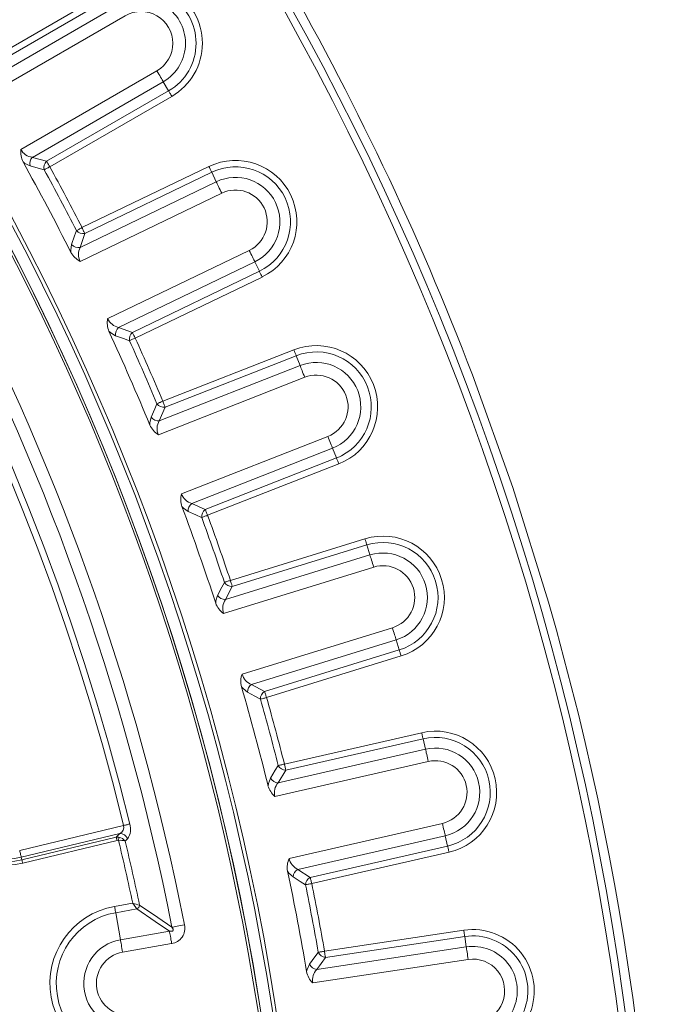
# Model space of a CAD drawing. Units: millimetres. Extents: x 28 to 946, y 167 to 1400.
# Drawn here: x 725 to 813, y 613 to 748 of the extents above; entities that cross this region are included whole.
import ezdxf

# ---------------------------------------------------------------- set-up
doc = ezdxf.new("R2010")
doc.units = ezdxf.units.MM
doc.layers.get('0').update_dxf_attribs({"lineweight": 15})

msp = doc.modelspace()

# ---------------------------------------------------------------- linework, layer by layer
at = {"color": 7, "linetype": 'Continuous', "lineweight": 5}
for p, q in [((721.08, 742.31), (737.83, 751.98)), ((738.27, 751.23), (721.51, 741.55)), ((721.01, 739.59), (738.99, 749.97)), ((739.86, 748.47), (721.16, 737.67)), ((725.53, 730.12), (744.22, 740.91)), ((745.09, 739.41), (727.11, 729.02)), ((745.82, 738.15), (745.09, 739.41)), ((729.07, 728.48), (745.82, 738.15)), ((746.25, 737.4), (729.5, 727.73)), ((727.11, 729.02), (729.07, 728.48)), ((733.92, 719.36), (751.35, 727.75)), ((751.73, 726.97), (734.3, 718.57)), ((751.73, 726.97), (752.36, 725.66)), ((733.65, 716.65), (752.36, 725.66)), ((753.11, 724.1), (733.66, 714.73)), ((734.3, 718.57), (733.65, 716.65)), ((737.45, 706.87), (756.9, 716.24)), ((757.65, 714.67), (738.95, 705.66)), ((758.28, 713.36), (757.65, 714.67)), ((740.85, 704.97), (758.28, 713.36)), ((758.66, 712.58), (741.23, 704.19)), ((738.95, 705.66), (740.85, 704.97)), ((745.02, 695.51), (763.02, 702.58)), ((763.34, 701.77), (745.33, 694.7)), ((763.34, 701.77), (763.87, 700.42)), ((744.54, 692.84), (763.87, 700.42)), ((764.5, 698.8), (744.41, 690.91)), ((745.33, 694.7), (744.54, 692.84)), ((747.6, 682.79), (767.69, 690.68)), ((768.33, 689.06), (749, 681.48)), ((768.86, 687.72), (768.33, 689.06)), ((750.85, 680.65), (768.86, 687.72)), ((769.17, 686.91), (751.17, 679.84)), ((749, 681.48), (750.85, 680.65)), ((754.3, 670.9), (772.78, 676.61)), ((773.04, 675.78), (754.55, 670.07)), ((773.04, 675.78), (773.46, 674.39)), ((753.62, 668.27), (773.46, 674.39)), ((773.98, 672.73), (753.35, 666.36)), ((754.55, 670.07), (753.62, 668.27)), ((755.92, 658.03), (776.55, 664.39)), ((777.06, 662.73), (757.22, 656.61)), ((777.49, 661.35), (777.06, 662.73)), ((759, 655.64), (777.49, 661.35)), ((777.74, 660.52), (759.26, 654.81)), ((757.22, 656.61), (759, 655.64)), ((761.71, 645.67), (780.57, 649.98)), ((780.76, 649.13), (761.9, 644.82)), ((780.76, 649.13), (781.08, 647.72)), ((760.84, 643.1), (781.08, 647.72)), ((781.47, 646.02), (760.42, 641.22)), ((761.9, 644.82), (760.84, 643.1)), ((725.37, 633.8), (739.64, 637.22)), ((762.37, 632.71), (783.41, 637.52)), ((739.12, 636.13), (725.59, 632.88)), ((738.63, 635.63), (739.12, 636.13)), ((783.8, 635.82), (763.56, 631.2)), ((784.12, 634.41), (783.8, 635.82)), ((725.68, 632.52), (738.63, 635.63)), ((738.74, 635.17), (725.79, 632.06)), ((738.63, 635.63), (738.99, 635.62)), ((740.18, 635.41), (739.86, 635.08)), ((765.26, 630.1), (784.12, 634.41)), ((784.32, 633.56), (765.46, 629.26)), ((725.59, 632.88), (725.68, 632.52)), ((763.56, 631.2), (765.26, 630.1)), ((738.4, 626.11), (740.88, 626.54)), ((741.47, 625.77), (738.55, 625.25)), ((738.55, 625.25), (739.2, 621.54)), ((739.2, 621.54), (745.93, 622.73)), ((767.22, 619.95), (786.35, 622.84)), ((746.23, 621.02), (739.5, 619.83)), ((786.48, 621.98), (767.35, 619.1)), ((786.48, 621.98), (786.69, 620.55)), ((766.16, 617.45), (786.69, 620.55)), ((786.95, 618.83), (765.6, 615.61)), ((767.35, 619.1), (766.16, 617.45))]:
    msp.add_line(p, q, dxfattribs=at)
at = {"color": 7, "linetype": 'Continuous', "lineweight": 5, "flags": 128}
for points in [[(744.22, 740.91), (744.35, 740.68), (744.48, 740.46), (744.61, 740.25), (744.72, 740.04), (744.83, 739.85), (744.93, 739.68), (745.02, 739.53), (745.09, 739.41)], [(746.25, 737.4), (746.19, 737.51), (746.12, 737.62), (746.06, 737.73), (746, 737.83), (745.95, 737.93), (745.9, 738.01), (745.85, 738.09), (745.82, 738.15)], [(726.79, 727.85), (726.09, 728.19), (725.83, 728.39)], [(728.74, 727.31), (727.91, 727.54), (726.79, 727.85)], [(729.5, 727.73), (729.43, 727.84), (729.37, 727.95), (729.31, 728.06), (729.25, 728.16), (729.19, 728.25), (729.14, 728.34), (729.1, 728.41), (729.07, 728.48)], [(729.5, 727.73), (729.38, 727.66), (729.27, 727.6), (729.16, 727.54), (729.06, 727.48), (728.96, 727.43), (728.88, 727.39), (728.8, 727.34), (728.74, 727.31)], [(751.35, 727.75), (751.41, 727.63), (751.46, 727.52), (751.52, 727.4), (751.57, 727.3), (751.62, 727.2), (751.66, 727.11), (751.7, 727.03), (751.73, 726.97)], [(753.11, 724.1), (753, 724.33), (752.89, 724.56), (752.78, 724.79), (752.68, 725), (752.58, 725.2), (752.5, 725.37), (752.42, 725.53), (752.36, 725.66)], [(732.5, 717.04), (732.9, 718.24), (733.15, 718.96)], [(733.92, 719.36), (733.81, 719.3), (733.69, 719.24), (733.58, 719.18), (733.48, 719.13), (733.38, 719.08), (733.29, 719.03), (733.21, 718.99), (733.15, 718.96)], [(733.92, 719.36), (733.98, 719.24), (734.04, 719.12), (734.09, 719.01), (734.14, 718.9), (734.19, 718.81), (734.23, 718.72), (734.27, 718.64), (734.3, 718.57)], [(732.4, 715.95), (732.38, 716.28), (732.5, 717.04)], [(756.9, 716.24), (757.01, 716), (757.12, 715.77), (757.23, 715.54), (757.33, 715.33), (757.43, 715.13), (757.51, 714.96), (757.59, 714.8), (757.65, 714.67)], [(758.66, 712.58), (758.6, 712.7), (758.55, 712.81), (758.49, 712.93), (758.44, 713.03), (758.39, 713.13), (758.35, 713.22), (758.31, 713.3), (758.28, 713.36)], [(738.53, 704.52), (737.86, 704.9), (737.62, 705.12)], [(741.23, 704.19), (741.17, 704.3), (741.12, 704.42), (741.06, 704.53), (741.01, 704.64), (740.96, 704.74), (740.92, 704.83), (740.88, 704.9), (740.85, 704.97)], [(740.44, 703.83), (739.63, 704.12), (738.53, 704.52)], [(741.23, 704.19), (741.11, 704.13), (740.99, 704.08), (740.88, 704.03), (740.77, 703.98), (740.67, 703.93), (740.58, 703.89), (740.5, 703.86), (740.44, 703.83)], [(763.02, 702.58), (763.07, 702.46), (763.12, 702.34), (763.16, 702.22), (763.21, 702.11), (763.25, 702.01), (763.28, 701.92), (763.31, 701.84), (763.34, 701.77)], [(764.5, 698.8), (764.41, 699.05), (764.31, 699.29), (764.22, 699.52), (764.14, 699.74), (764.06, 699.94), (763.99, 700.12), (763.92, 700.29), (763.87, 700.42)], [(797.98, 667.91), (793.08, 683.64), (787.53, 699.16)], [(787.53, 699.16), (793.08, 683.64), (797.98, 667.91)], [(745.02, 695.51), (744.89, 695.46), (744.78, 695.41), (744.66, 695.36), (744.55, 695.32), (744.45, 695.27), (744.36, 695.24), (744.28, 695.2), (744.21, 695.17)], [(745.02, 695.51), (745.06, 695.39), (745.11, 695.27), (745.16, 695.15), (745.2, 695.04), (745.24, 694.94), (745.28, 694.85), (745.31, 694.77), (745.33, 694.7)], [(743.42, 693.31), (743.92, 694.47), (744.21, 695.17)], [(743.24, 692.23), (743.25, 692.55), (743.42, 693.31)], [(767.69, 690.68), (767.79, 690.44), (767.88, 690.2), (767.97, 689.97), (768.06, 689.75), (768.14, 689.54), (768.21, 689.36), (768.27, 689.2), (768.33, 689.06)], [(769.17, 686.91), (769.13, 687.03), (769.08, 687.15), (769.03, 687.26), (768.99, 687.37), (768.95, 687.47), (768.92, 687.57), (768.88, 687.65), (768.86, 687.72)], [(748.5, 680.37), (747.86, 680.8), (747.64, 681.04)], [(751.17, 679.84), (751.12, 679.96), (751.07, 680.08), (751.03, 680.2), (750.98, 680.3), (750.95, 680.41), (750.91, 680.5), (750.88, 680.58), (750.85, 680.65)], [(750.35, 679.54), (749.57, 679.89), (748.5, 680.37)], [(751.17, 679.84), (751.05, 679.79), (750.92, 679.75), (750.81, 679.71), (750.7, 679.67), (750.59, 679.63), (750.5, 679.59), (750.42, 679.56), (750.35, 679.54)], [(772.78, 676.61), (772.82, 676.48), (772.86, 676.36), (772.89, 676.24), (772.93, 676.13), (772.96, 676.02), (772.99, 675.93), (773.01, 675.85), (773.04, 675.78)], [(773.98, 672.73), (773.9, 672.98), (773.82, 673.23), (773.75, 673.46), (773.68, 673.69), (773.62, 673.9), (773.56, 674.09), (773.51, 674.25), (773.46, 674.39)], [(752.54, 668.83), (753.12, 669.95), (753.47, 670.63)], [(754.3, 670.9), (754.17, 670.86), (754.05, 670.82), (753.93, 670.78), (753.82, 670.74), (753.72, 670.71), (753.62, 670.68), (753.54, 670.65), (753.47, 670.63)], [(754.3, 670.9), (754.33, 670.78), (754.37, 670.66), (754.41, 670.54), (754.44, 670.42), (754.48, 670.32), (754.5, 670.23), (754.53, 670.14), (754.55, 670.07)], [(752.28, 667.76), (752.31, 668.09), (752.54, 668.83)], [(776.55, 664.39), (776.62, 664.14), (776.7, 663.9), (776.77, 663.66), (776.84, 663.43), (776.91, 663.23), (776.97, 663.04), (777.02, 662.87), (777.06, 662.73)], [(777.74, 660.52), (777.7, 660.64), (777.67, 660.76), (777.63, 660.88), (777.6, 661), (777.56, 661.1), (777.53, 661.19), (777.51, 661.28), (777.49, 661.35)], [(756.64, 655.54), (756.04, 656.03), (755.83, 656.27)], [(758.42, 654.58), (757.67, 654.98), (756.64, 655.54)], [(759.26, 654.81), (759.13, 654.78), (759.01, 654.74), (758.89, 654.71), (758.78, 654.68), (758.67, 654.65), (758.58, 654.62), (758.49, 654.6), (758.42, 654.58)], [(759.26, 654.81), (759.22, 654.94), (759.18, 655.06), (759.15, 655.18), (759.11, 655.29), (759.08, 655.4), (759.05, 655.49), (759.02, 655.57), (759, 655.64)], [(780.57, 649.98), (780.6, 649.85), (780.63, 649.72), (780.65, 649.6), (780.68, 649.49), (780.7, 649.38), (780.73, 649.28), (780.75, 649.2), (780.76, 649.13)], [(781.47, 646.02), (781.41, 646.28), (781.36, 646.53), (781.3, 646.77), (781.25, 647), (781.2, 647.21), (781.16, 647.41), (781.12, 647.57), (781.08, 647.72)], [(759.81, 643.73), (760.47, 644.81), (760.87, 645.46)], [(761.71, 645.67), (761.58, 645.64), (761.46, 645.61), (761.34, 645.58), (761.22, 645.55), (761.12, 645.52), (761.02, 645.5), (760.94, 645.48), (760.87, 645.46)], [(761.71, 645.67), (761.74, 645.54), (761.77, 645.42), (761.8, 645.3), (761.82, 645.18), (761.85, 645.08), (761.87, 644.98), (761.89, 644.89), (761.9, 644.82)], [(759.47, 642.69), (759.52, 643.01), (759.81, 643.73)], [(739.64, 637.22), (739.76, 637.25), (739.89, 637.28), (740.01, 637.31), (740.12, 637.34), (740.23, 637.37), (740.33, 637.39), (740.41, 637.41), (740.48, 637.43)], [(783.41, 637.52), (783.47, 637.26), (783.53, 637.01), (783.58, 636.77), (783.64, 636.54), (783.69, 636.32), (783.73, 636.13), (783.77, 635.96), (783.8, 635.82)], [(738.74, 635.17), (738.72, 635.25), (738.71, 635.32), (738.69, 635.39), (738.67, 635.45), (738.66, 635.51), (738.65, 635.56), (738.64, 635.6), (738.63, 635.63)], [(738.94, 635.18), (738.92, 635.19), (738.74, 635.17)], [(738.94, 635.18), (738.94, 635.25), (738.95, 635.32), (738.96, 635.38), (738.97, 635.44), (738.97, 635.49), (738.98, 635.54), (738.98, 635.59), (738.99, 635.62)], [(725.37, 633.8), (725.41, 633.65), (725.44, 633.5), (725.47, 633.37), (725.5, 633.24), (725.53, 633.12), (725.56, 633.02), (725.57, 632.94), (725.59, 632.88)], [(784.32, 633.56), (784.29, 633.69), (784.26, 633.81), (784.23, 633.94), (784.2, 634.05), (784.18, 634.16), (784.16, 634.25), (784.14, 634.34), (784.12, 634.41)], [(725.68, 632.52), (725.68, 632.49), (725.69, 632.45), (725.71, 632.4), (725.72, 632.34), (725.73, 632.28), (725.75, 632.21), (725.77, 632.14), (725.79, 632.06)], [(762.9, 630.18), (762.33, 630.7), (762.14, 630.97)], [(764.61, 629.08), (763.89, 629.54), (762.9, 630.18)], [(765.46, 629.26), (765.33, 629.23), (765.2, 629.2), (765.08, 629.18), (764.97, 629.16), (764.86, 629.13), (764.76, 629.11), (764.68, 629.1), (764.61, 629.08)], [(765.46, 629.26), (765.43, 629.38), (765.4, 629.51), (765.37, 629.63), (765.35, 629.74), (765.32, 629.85), (765.3, 629.95), (765.28, 630.03), (765.26, 630.1)], [(740.88, 626.54), (740.88, 626.54), (740.88, 626.53), (740.89, 626.52), (740.91, 626.51), (740.93, 626.47), (740.98, 626.41), (741.07, 626.29), (741.08, 626.27), (741.32, 625.97), (741.47, 625.77)], [(738.4, 626.11), (738.42, 625.98), (738.44, 625.85), (738.46, 625.73), (738.48, 625.61), (738.5, 625.51), (738.52, 625.41), (738.53, 625.32), (738.55, 625.25)], [(745.93, 622.73), (743.98, 624.06), (741.47, 625.77)], [(741.82, 626.28), (744.33, 624.57), (746.28, 623.24)], [(745.93, 622.73), (746.1, 622.7), (746.29, 622.7), (746.35, 622.73), (746.39, 622.75), (746.41, 622.79), (746.43, 622.82), (746.43, 622.88), (746.42, 622.98), (746.28, 623.24)], [(746.23, 621.02), (746.19, 621.27), (746.14, 621.53), (746.1, 621.77), (746.06, 622), (746.02, 622.22), (745.98, 622.41), (745.95, 622.58), (745.93, 622.73)], [(747.99, 623.58), (747.73, 623.52), (747.48, 623.48), (747.23, 623.43), (747, 623.38), (746.79, 623.34), (746.59, 623.3), (746.42, 623.27), (746.28, 623.24)], [(786.35, 622.84), (786.37, 622.71), (786.38, 622.58), (786.4, 622.46), (786.42, 622.34), (786.44, 622.23), (786.45, 622.14), (786.46, 622.05), (786.48, 621.98)], [(739.5, 619.83), (739.46, 620.09), (739.41, 620.34), (739.37, 620.59), (739.33, 620.82), (739.29, 621.03), (739.26, 621.23), (739.23, 621.4), (739.2, 621.54)], [(765.18, 618.16), (765.91, 619.19), (766.36, 619.8)], [(767.22, 619.95), (767.09, 619.93), (766.96, 619.91), (766.84, 619.89), (766.72, 619.87), (766.62, 619.85), (766.52, 619.83), (766.43, 619.82), (766.36, 619.8)], [(767.22, 619.95), (767.24, 619.83), (767.26, 619.7), (767.28, 619.57), (767.29, 619.46), (767.31, 619.35), (767.32, 619.25), (767.34, 619.17), (767.35, 619.1)], [(786.95, 618.83), (786.91, 619.09), (786.87, 619.34), (786.84, 619.59), (786.8, 619.82), (786.77, 620.04), (786.74, 620.23), (786.71, 620.4), (786.69, 620.55)], [(764.76, 617.15), (764.84, 617.46), (765.18, 618.16)]]:
    msp.add_lwpolyline(points, dxfattribs=at)
at = {"color": 7, "linetype": 'Continuous', "lineweight": 5}
for radius in [391.17, 390.16]:
    msp.add_circle((420.83, 559.21), radius, dxfattribs=at)
for centre, radius, start, end in [((420.83, 559.21), 341.31, 4.6826, 175.3174), ((420.83, 559.21), 333.43, 11.1305, 78.8695), ((420.83, 559.21), 331.69, 11.1305, 78.8695), ((420.83, 559.21), 328.22, 13.7503, 76.2497), ((420.83, 559.21), 329.09, 13.7503, 76.2497), ((420.83, 559.21), 343.8, 5.905, 54.4258), ((420.83, 559.21), 343.3, 5.7793, 54.4258), ((420.82, 559.21), 392.51, 20.8884, 30.0092), ((420.82, 559.21), 392.51, 20.8884, 30.0092), ((742.04, 744.69), 8.42, 300.0036, 120.0036), ((742.04, 744.69), 7.55, 300.0036, 120.0036), ((742.04, 744.69), 6.1, 300.0036, 120.0036), ((742.04, 744.69), 4.36, 300.0036, 120.0036), ((728.55, 729.75), 3.04, 173.1026, 206.6778), ((727.36, 731.09), 2.08, 207.8212, 263.0732), ((420.83, 559.21), 348.78, 26.7055, 29.0159), ((727.98, 728.15), 1.23, 134.8027, 194.0645), ((729.93, 727.6), 1.23, 134.7378, 193.8977), ((755, 720.17), 8.42, 295.7179, 115.7179), ((420.83, 559.21), 350.81, 27.0896, 28.6318), ((420.83, 559.21), 351.68, 27.0896, 28.6318), ((755, 720.17), 7.55, 295.7179, 115.7179), ((755, 720.17), 6.1, 295.7179, 115.7179), ((755, 720.17), 4.36, 295.7179, 115.7179), ((734.07, 719.78), 1.23, 221.8262, 280.9813), ((733.42, 717.86), 1.23, 221.6557, 280.9204), ((735.06, 717.43), 3.04, 209.0494, 242.614), ((735.52, 715.7), 2.09, 152.9114, 207.637), ((740.44, 706.28), 3.05, 168.8439, 202.3649), ((739.35, 707.7), 2.08, 203.5373, 258.7859), ((420.83, 559.21), 348.78, 22.4198, 24.7302), ((739.75, 704.72), 1.23, 130.5142, 189.7792), ((741.65, 704.03), 1.23, 130.4516, 189.6123), ((420.83, 559.21), 350.81, 22.8039, 24.3461), ((420.83, 559.21), 351.68, 22.8039, 24.3461), ((766.1, 694.74), 8.42, 291.4321, 111.4321), ((766.1, 694.74), 7.55, 291.4321, 111.4321), ((766.1, 694.74), 6.1, 291.4321, 111.4321), ((766.1, 694.74), 4.36, 291.4321, 111.4321), ((745.19, 695.92), 1.23, 217.538, 276.6984), ((744.4, 694.06), 1.23, 217.3714, 276.6325), ((746.33, 691.74), 2.1, 148.634, 203.3438), ((746.01, 693.5), 3.04, 204.7565, 238.3354), ((750.53, 681.98), 3.04, 164.5519, 198.0866), ((749.56, 683.48), 2.08, 199.2531, 254.4984), ((420.83, 559.21), 348.78, 18.1341, 20.4445), ((749.73, 680.48), 1.23, 126.23, 185.495), ((751.58, 679.65), 1.23, 126.1683, 185.3241), ((420.83, 559.21), 350.81, 18.5182, 20.0604), ((420.83, 559.21), 351.68, 18.5182, 20.0604), ((775.26, 668.56), 8.42, 287.1464, 107.1464), ((775.26, 668.56), 7.55, 287.1464, 107.1464), ((775.26, 668.56), 6.1, 287.1464, 107.1464), ((775.26, 668.56), 4.36, 287.1464, 107.1464), ((754.5, 671.3), 1.23, 213.2528, 272.4117), ((753.57, 669.5), 1.23, 213.0839, 272.3481), ((755.33, 667.05), 2.09, 144.3442, 199.0608), ((755.13, 668.83), 3.04, 200.4643, 234.0549), ((420.83, 559.21), 392.5, 339.1259, 16.0783), ((758.77, 657), 3.04, 160.214, 193.8512), ((757.92, 658.56), 2.08, 194.9659, 250.2146), ((420.83, 559.21), 348.78, 13.8483, 16.1588), ((757.87, 655.57), 1.23, 121.9431, 181.2081), ((759.65, 654.6), 1.23, 121.8826, 181.0399), ((420.83, 559.21), 351.68, 14.2325, 15.7747), ((420.83, 559.21), 350.81, 14.2325, 15.7747), ((782.44, 641.77), 8.42, 282.8607, 102.8607), ((782.44, 641.77), 7.55, 282.8607, 102.8607), ((782.44, 641.77), 6.1, 282.8607, 102.8607), ((761.94, 646.05), 1.23, 208.9675, 268.1254), ((782.44, 641.77), 4.36, 282.8607, 102.8607), ((762.4, 643.55), 3.06, 196.266, 229.6817), ((760.89, 644.33), 1.23, 208.7974, 268.0633), ((762.45, 641.75), 2.1, 140.0668, 194.7675), ((723.36, 642.16), 10.39, 195.3338, 283.5), ((723.36, 642.16), 9.92, 195.3338, 283.5), ((723.36, 642.16), 9.55, 195.3338, 283.5), ((738.66, 637.01), 0.996, 297.2127, 12.0841), ((738.33, 636.72), 2.27, 324.9004, 18.3286), ((739.12, 634.99), 1.14, 21.8765, 90.3782), ((739.2, 633.43), 1.77, 68.1106, 98.4108), ((420.83, 559.21), 327.06, 11.8814, 13.4327), ((738.77, 634.32), 1.32, 34.9341, 80.6226), ((420.83, 559.21), 327.93, 11.8028, 13.3769), ((765.14, 631.47), 3.04, 155.9268, 189.5673), ((764.41, 633.1), 2.08, 190.6813, 245.9273), ((420.83, 559.21), 348.78, 9.5626, 11.8731), ((764.13, 630.11), 1.23, 117.6605, 176.921), ((765.83, 629.01), 1.23, 117.5965, 176.7526), ((420.83, 559.21), 350.81, 9.9468, 11.4889), ((420.83, 559.21), 351.68, 9.9468, 11.4889), ((534.41, -120.67), 775.21, 74.48126, 74.55359), ((740.26, 615.53), 10.74, 100, 280), ((740.26, 615.53), 9.87, 100, 280), ((741.2, 626.32), 0.619, 295.6201, 356.1842), ((745.94, 623.1), 2.11, 278.0802, 13.0502), ((787.6, 614.51), 8.42, 278.575, 98.575), ((740.26, 615.53), 6.1, 100, 280), ((787.6, 614.51), 7.55, 278.575, 98.575), ((740.26, 615.53), 4.36, 100, 280), ((767.48, 620.32), 1.23, 204.6833, 263.8383), ((787.6, 614.51), 6.1, 278.575, 98.575), ((787.6, 614.51), 4.36, 278.575, 98.575), ((767.74, 617.78), 3.05, 191.9383, 225.4397), ((766.3, 618.67), 1.23, 204.5142, 263.776), ((767.66, 615.99), 2.09, 135.7691, 190.4936)]:
    msp.add_arc(centre, radius, start, end, dxfattribs=at)
at = {"color": 8, "linetype": 'Continuous', "lineweight": 5}
for start, end in [(4.4383, 54.2448), (4.4384, 54.1848)]:
    msp.add_arc((420.83, 559.21), 341.7, start, end, dxfattribs=at)

doc.saveas('drawing.dxf')
